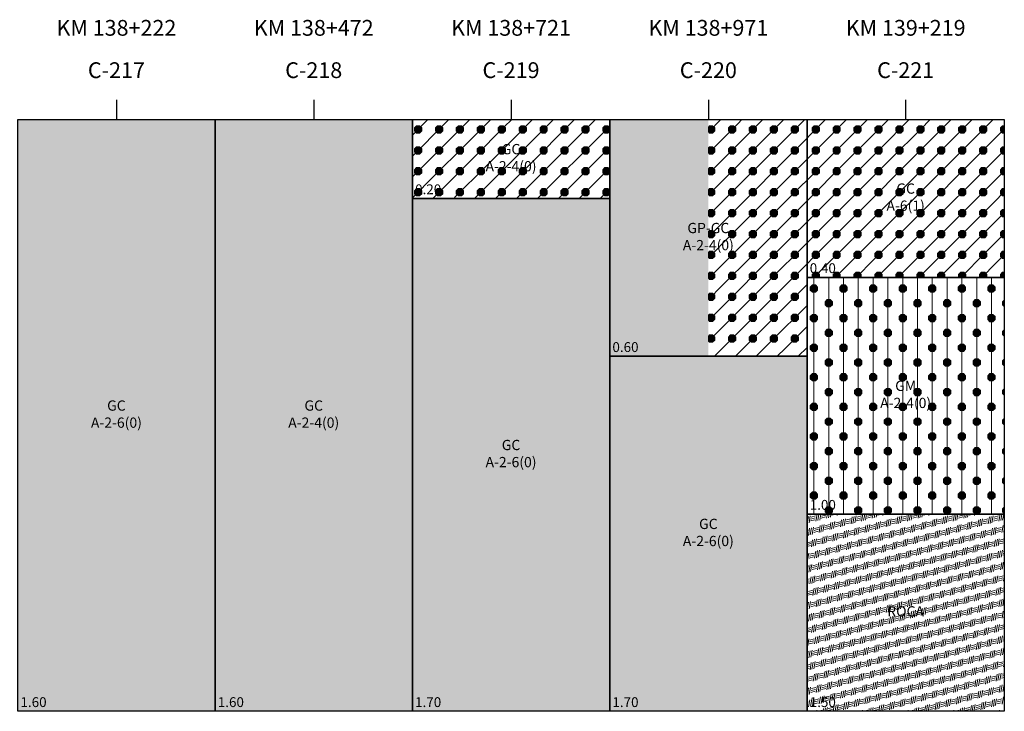
# Model space of a CAD drawing. Units: millimetres. Extents: x 1421 to 2781, y -5193 to 3479.
# Drawn here: x 2332 to 2581, y -4684 to -4509 of the extents above; entities that cross this region are included whole.
import ezdxf

# ---------------------------------------------------------------- set-up
doc = ezdxf.new("R2010")
doc.units = ezdxf.units.MM
doc.layers.add('PERCota', color=8, linetype='Continuous')
doc.layers.add('PERGC', color=7, linetype='Continuous', lineweight=13, true_color=0xfaf014)
doc.layers.add('PERGM', color=7, linetype='Continuous', lineweight=13, true_color=0xfaf014)
doc.layers.add('PERGP', color=1, linetype='Continuous', lineweight=13)
doc.layers.add('PERRoca', color=8, linetype='Continuous', lineweight=13)
doc.styles.add('PERFILES', font='ARIAL.TTF')
pattern_1 = [(315, (99.064, -5788.256), (5.3033, 5.3033), [0, -7.5]), (45, (102.8137, -5784.5062), (-2.6516504, 2.6516504), [10.606602, 0]), (315, (98.409, -5787.601), (5.3033, 5.3033), [1.852678, -5.647322]), (315, (98.68, -5787.33), (5.3033, 5.3033), [1.852678, -5.647322]), (315, (98.1374, -5787.8725), (5.3033, 5.3033), [1.852678, -5.647322]), (315, (98.409, -5792.9045), (5.3033, 5.3033), [1.852678, -5.647322]), (315, (98.68, -5792.633), (5.3033, 5.3033), [1.852678, -5.647322]), (315, (98.1374, -5793.176), (5.3033, 5.3033), [1.852678, -5.647322]), (45, (98.1374, -5788.64), (-5.3033, 5.3033), [1.852678, -5.647322]), (45, (98.68, -5789.1825), (-5.3033, 5.3033), [1.852678, -5.647322]), (45, (98.1374, -5793.943), (-5.3033, 5.3033), [1.852678, -5.647322]), (45, (98.68, -5794.486), (-5.3033, 5.3033), [1.852678, -5.647322]), (0, (98.1374, -5787.8725), (1e-15, 5.303301), [1.852678, -3.450612]), (0, (98.1374, -5788.256), (1e-15, 5.303301), [1.852678, -3.450612]), (0, (98.1374, -5788.64), (1e-15, 5.303301), [1.852678, -3.450612]), (0, (98.4087, -5787.601), (1e-15, 5.303301), [1.31004, -3.99326]), (0, (98.4087, -5788.911), (1e-15, 5.303301), [1.31004, -3.99326]), (270, (98.68, -5787.33), (5.303301, -9e-16), [1.852678, -3.450612]), (270, (99.064, -5787.33), (5.303301, -9e-16), [1.852678, -3.450612]), (270, (99.4475, -5787.33), (5.303301, -9e-16), [1.852678, -3.450612]), (270, (98.4087, -5787.601), (5.303301, -9e-16), [1.310041, -3.99326]), (270, (99.719, -5787.601), (5.303301, -9e-16), [1.310041, -3.99326]), (315, (99.064, -5787.33), (5.3033, 5.3033), [1.31004, -6.18996]), (315, (98.1374, -5788.256), (5.3033, 5.3033), [1.31004, -6.18996]), (45, (98.1374, -5788.256), (-5.3033, 5.3033), [1.31004, -6.18996]), (45, (99.064, -5789.1825), (-5.3033, 5.3033), [1.31004, -6.18996]), (315, (99.064, -5792.633), (5.3033, 5.3033), [1.31004, -6.18996]), (315, (98.1374, -5793.5595), (5.3033, 5.3033), [1.31004, -6.18996]), (45, (98.1374, -5793.5595), (-5.3033, 5.3033), [1.31004, -6.18996]), (45, (99.064, -5794.486), (-5.3033, 5.3033), [1.31004, -6.18996]), (315, (99.4475, -5787.33), (5.3033, 5.3033), [0.767404, -6.732596]), (315, (98.1374, -5788.64), (5.3033, 5.3033), [0.767404, -6.732596]), (315, (99.4475, -5792.633), (5.3033, 5.3033), [0.767404, -6.732596]), (315, (98.1374, -5793.943), (5.3033, 5.3033), [0.767404, -6.732596]), (45, (98.1374, -5787.8725), (-5.3033, 5.3033), [0.767404, -6.732596]), (45, (99.4475, -5789.1825), (-5.3033, 5.3033), [0.767404, -6.732596]), (45, (98.1374, -5793.176), (-5.3033, 5.3033), [0.767404, -6.732596]), (45, (99.4475, -5794.486), (-5.3033, 5.3033), [0.767404, -6.732596]), (0, (98.68, -5789.1825), (1e-15, 5.303301), [0.767404, -4.535897]), (270, (99.99, -5787.8725), (5.303301, -9e-16), [0.767404, -4.535897]), (270, (98.1374, -5787.8725), (5.303301, -9e-16), [0.767404, -4.535897]), (0, (98.68, -5787.33), (1e-15, 5.303301), [0.767404, -4.535897])]

msp = doc.modelspace()

# ---------------------------------------------------------------- hatches: boundary and pattern name
at = {"layer": 'PERGC'}
h = msp.add_hatch(dxfattribs=at)
h.set_pattern_fill('PER-GMGC', color=256, scale=0.5, angle=315, style=0)
h.set_pattern_definition(pattern_1)
h.paths.add_polyline_path([(2331.07, -4684.17), (2381.07, -4684.17), (2381.07, -4534.17), (2331.07, -4534.17)])
h.paths.add_polyline_path([(2348.82, -4604.63), (2363.31, -4604.63), (2363.31, -4613.72), (2348.82, -4613.72)], flags=24)
h.paths.add_polyline_path([(2331.32, -4680.27), (2338.82, -4680.27), (2338.82, -4684.08), (2331.32, -4684.08)], flags=24)
h = msp.add_hatch(dxfattribs=at)
h.set_pattern_fill('PER-GMGC', color=256, scale=0.5, angle=315, style=0)
h.set_pattern_definition(pattern_1)
h.paths.add_polyline_path([(2381.07, -4684.17), (2431.07, -4684.17), (2431.07, -4534.17), (2381.07, -4534.17)])
h.paths.add_polyline_path([(2398.82, -4604.63), (2413.31, -4604.63), (2413.31, -4613.72), (2398.82, -4613.72)], flags=24)
h.paths.add_polyline_path([(2381.32, -4680.27), (2388.82, -4680.27), (2388.82, -4684.08), (2381.32, -4684.08)], flags=24)
h = msp.add_hatch(dxfattribs=at)
h.set_pattern_fill('PER-GMGC', color=256, scale=0.5, angle=315, style=0)
h.set_pattern_definition(pattern_1)
h.paths.add_polyline_path([(2481.07, -4554.17), (2481.07, -4534.17), (2431.07, -4534.17), (2431.07, -4554.17)])
h.paths.add_polyline_path([(2448.82, -4539.63), (2463.31, -4539.63), (2463.31, -4548.72), (2448.82, -4548.72)], flags=24)
h.paths.add_polyline_path([(2431.2, -4550.27), (2438.94, -4550.27), (2438.94, -4554.08), (2431.2, -4554.08)], flags=24)
h = msp.add_hatch(dxfattribs=at)
h.set_pattern_fill('PER-GMGC', color=256, scale=0.5, angle=315, style=0)
h.set_pattern_definition(pattern_1)
h.paths.add_polyline_path([(2531.07, -4574.17), (2581.07, -4574.17), (2581.07, -4534.17), (2531.07, -4534.17)])
h.paths.add_polyline_path([(2550.44, -4549.63), (2561.7, -4549.63), (2561.7, -4558.72), (2550.44, -4558.72)], flags=24)
h.paths.add_polyline_path([(2531.2, -4570.27), (2538.94, -4570.27), (2538.94, -4574.08), (2531.2, -4574.08)], flags=24)
h = msp.add_hatch(dxfattribs=at)
h.set_pattern_fill('PER-GMGC', color=256, scale=0.5, angle=315, style=0)
h.set_pattern_definition(pattern_1)
h.paths.add_polyline_path([(2431.07, -4684.17), (2481.07, -4684.17), (2481.07, -4554.17), (2431.07, -4554.17)])
h.paths.add_polyline_path([(2448.82, -4614.63), (2463.31, -4614.63), (2463.31, -4623.72), (2448.82, -4623.72)], flags=24)
h.paths.add_polyline_path([(2431.32, -4680.27), (2438.82, -4680.27), (2438.82, -4684.08), (2431.32, -4684.08)], flags=24)
h = msp.add_hatch(dxfattribs=at)
h.set_pattern_fill('PER-GMGC', color=256, scale=0.5, angle=315, style=0)
h.set_pattern_definition(pattern_1)
h.paths.add_polyline_path([(2481.07, -4684.17), (2531.07, -4684.17), (2531.07, -4594.17), (2481.07, -4594.17)])
h.paths.add_polyline_path([(2498.82, -4634.63), (2513.31, -4634.63), (2513.31, -4643.72), (2498.82, -4643.72)], flags=24)
h.paths.add_polyline_path([(2481.32, -4680.27), (2488.82, -4680.27), (2488.82, -4684.08), (2481.32, -4684.08)], flags=24)
at = {"layer": 'PERGM'}
h = msp.add_hatch(dxfattribs=at)
h.set_pattern_fill('PER-GMGC', color=256, scale=0.5, angle=315, style=0)
h.set_pattern_definition(pattern_1)
h.paths.add_polyline_path([(2531.07, -4534.17), (2506.07, -4534.17), (2506.07, -4594.17), (2531.07, -4594.17)])
h.paths.add_polyline_path([(2498.82, -4559.63), (2513.31, -4559.63), (2513.31, -4568.72), (2498.82, -4568.72)], flags=9)
h = msp.add_hatch(dxfattribs=at)
h.set_pattern_fill('PER-GMGC', color=256, scale=0.5, style=0)
h.set_pattern_definition([(0, (99.064, -5788.256), (0, 7.5), [0, -7.5]), (90, (99.0637, -5782.953), (-3.75, 2e-16), [10.606602, 0]), (0, (98.1374, -5788.256), (0, 7.5), [1.852678, -5.647322]), (0, (98.1374, -5787.8725), (0, 7.5), [1.852678, -5.647322]), (0, (98.1374, -5788.64), (0, 7.5), [1.852678, -5.647322]), (0, (101.8874, -5792.006), (0, 7.5), [1.852678, -5.647322]), (0, (101.8874, -5791.6225), (0, 7.5), [1.852678, -5.647322]), (0, (101.8874, -5792.39), (0, 7.5), [1.852678, -5.647322]), (90, (98.68, -5789.1825), (-7.5, 5e-16), [1.852678, -5.647322]), (90, (99.4475, -5789.1825), (-7.5, 5e-16), [1.852678, -5.647322]), (90, (102.43, -5792.9325), (-7.5, 5e-16), [1.852678, -5.647322]), (90, (103.1975, -5792.9325), (-7.5, 5e-16), [1.852678, -5.647322]), (45, (98.1374, -5788.64), (-3.75, 3.75), [1.852678, -3.450612]), (45, (98.4087, -5788.911), (-3.75, 3.75), [1.852678, -3.450612]), (45, (98.68, -5789.1825), (-3.75, 3.75), [1.852678, -3.450612]), (45, (98.1374, -5788.256), (-3.75, 3.75), [1.31004, -3.99326]), (45, (99.064, -5789.1825), (-3.75, 3.75), [1.31004, -3.99326]), (315, (98.1374, -5787.8725), (3.75, 3.75), [1.852678, -3.450612]), (315, (98.4087, -5787.601), (3.75, 3.75), [1.852678, -3.450612]), (315, (98.68, -5787.33), (3.75, 3.75), [1.852678, -3.450612]), (315, (98.1374, -5788.256), (3.75, 3.75), [1.310041, -3.99326]), (315, (99.064, -5787.33), (3.75, 3.75), [1.310041, -3.99326]), (0, (98.409, -5787.601), (0, 7.5), [1.31004, -6.18996]), (0, (98.409, -5788.911), (0, 7.5), [1.31004, -6.18996]), (90, (98.409, -5788.911), (-7.5, 5e-16), [1.31004, -6.18996]), (90, (99.719, -5788.911), (-7.5, 5e-16), [1.31004, -6.18996]), (0, (102.159, -5791.351), (0, 7.5), [1.31004, -6.18996]), (0, (102.159, -5792.661), (0, 7.5), [1.31004, -6.18996]), (90, (102.159, -5792.661), (-7.5, 5e-16), [1.31004, -6.18996]), (90, (103.469, -5792.661), (-7.5, 5e-16), [1.31004, -6.18996]), (0, (98.68, -5787.33), (0, 7.5), [0.767404, -6.732596]), (0, (98.68, -5789.1825), (0, 7.5), [0.767404, -6.732596]), (0, (102.43, -5791.08), (0, 7.5), [0.767404, -6.732596]), (0, (102.43, -5792.9325), (0, 7.5), [0.767404, -6.732596]), (90, (98.1374, -5788.64), (-7.5, 5e-16), [0.767404, -6.732596]), (90, (99.99, -5788.64), (-7.5, 5e-16), [0.767404, -6.732596]), (90, (101.8874, -5792.39), (-7.5, 5e-16), [0.767404, -6.732596]), (90, (103.74, -5792.39), (-7.5, 5e-16), [0.767404, -6.732596]), (45, (99.4475, -5789.1825), (-3.75, 3.75), [0.767404, -4.535897]), (315, (99.4475, -5787.33), (3.75, 3.75), [0.767404, -4.535897]), (315, (98.1374, -5788.64), (3.75, 3.75), [0.767404, -4.535897]), (45, (98.1374, -5787.8725), (-3.75, 3.75), [0.767404, -4.535897])])
h.paths.add_polyline_path([(2531.07, -4634.17), (2581.07, -4634.17), (2581.07, -4574.17), (2531.07, -4574.17)])
h.paths.add_polyline_path([(2548.82, -4599.63), (2563.31, -4599.63), (2563.31, -4608.72), (2548.82, -4608.72)], flags=24)
h.paths.add_polyline_path([(2531.32, -4630.27), (2538.82, -4630.27), (2538.82, -4634.08), (2531.32, -4634.08)], flags=24)
at = {"layer": 'PERGP'}
h = msp.add_hatch(dxfattribs=at)
h.set_pattern_fill('PER-GP', color=256, scale=0.8, angle=35, style=0)
h.set_pattern_definition([(72.5, (99.0637, -5788.2562), (-1.6454065, 2.1936681), [0, -2.162048, 0, -2.41808, 0, -2.3114]), (42.5, (99.0637, -5788.2562), (-0.240386, 4.7321384), [0, -1.166368, 0, -1.948688, 0, -0.74676]), (2.5, (97.6306, -5789.2597), (3.6238646, 2.5472824), [0, -0.7112, 0, -2.56032, 0, -3.34264]), (352.5, (97.6306, -5789.2597), (2.78657, 3.4751976), [0, -0.3556, 0, -1.678432, 0, -1.92024]), (35, (98.972, -5788.125), (-4.588611, 6.553216), [-8.99344, 1.2644, -1.74216]), (35, (98.926, -5788.0596), (-4.588611, 6.553216), [-8.714, 1.78424, -1.50176]), (35, (98.88, -5787.994), (-4.588611, 6.553216), [-8.44896, 2.18632, -1.36472]), (35, (98.834, -5787.9285), (-4.588611, 6.553216), [-4.24392, 0.75376, -3.40512, 2.32384, -1.27328]), (35, (98.7884, -5787.863), (-4.588611, 6.553216), [-3.74816, 1.29152, -3.31712, 2.46136, -1.18184]), (35, (98.7425, -5787.7975), (-4.588611, 6.553216), [-3.72088, 1.36064, -3.2292, 2.59896, -1.0904]), (35, (98.697, -5787.732), (-4.588611, 6.553216), [-3.69352, 1.42984, -3.1412, 2.73648, -0.99896]), (35, (98.651, -5787.6664), (-4.588611, 6.553216), [-3.66624, 1.49904, -3.0532, 2.874, -0.90752]), (35, (98.605, -5787.601), (-4.588611, 6.553216), [-3.63896, 1.56824, -2.96528, 3.01152, -0.81608]), (35, (98.559, -5787.535), (-4.588611, 6.553216), [-3.6116, 1.59528, -2.91936, 3.14904, -0.72464]), (35, (98.513, -5787.47), (-4.588611, 6.553216), [-3.58432, 1.59736, -2.89856, 3.27888, -0.64088]), (35, (98.467, -5787.404), (-4.588611, 6.553216), [-3.68528, 1.47112, -2.87776, 3.30896, -0.65688]), (35, (98.421, -5787.339), (-4.588611, 6.553216), [-3.80312, 1.32792, -2.85696, 3.33896, -0.67296]), (35, (98.3755, -5787.273), (-4.588611, 6.553216), [-3.92096, 1.18472, -2.83616, 3.36904, -0.68904]), (35, (98.3296, -5787.208), (-4.588611, 6.553216), [-4.03888, 1.0416, -2.81536, 3.39912, -0.70504]), (35, (98.284, -5787.142), (-4.588611, 6.553216), [-4.15672, 0.30736, -3.38568, 3.42912, -0.72112]), (35, (98.238, -5787.077), (-4.588611, 6.553216), [-7.80368, 3.4592, -0.73712]), (35, (98.192, -5787.011), (-4.588611, 6.553216), [-7.7576, 3.37536, -0.86704]), (35, (98.146, -5786.9456), (-4.588611, 6.553216), [-7.71152, 3.28, -1.00848]), (35, (98.1, -5786.88), (-4.588611, 6.553216), [-7.66544, 3.18464, -1.14992]), (35, (98.054, -5786.8145), (-4.588611, 6.553216), [-7.61928, 3.08928, -1.29136]), (35, (98.008, -5786.749), (-4.588611, 6.553216), [-2.15736, 0.21968, -5.19616, 2.994, -1.4328]), (35, (97.9625, -5786.6834), (-4.588611, 6.553216), [-1.57776, 0.95328, -4.99608, 2.89864, -1.57424]), (35, (97.9166, -5786.618), (-4.588611, 6.553216), [-1.45336, 1.2316, -4.92488, 2.6744, -1.71568]), (35, (97.871, -5786.552), (-4.588611, 6.553216), [-1.32904, 1.50992, -4.90432, 2.3996, -1.85712]), (35, (97.825, -5786.487), (-4.588611, 6.553216), [-1.20464, 1.78832, -4.88376, 1.99032, -2.13296]), (35, (97.779, -5786.421), (-4.588611, 6.553216), [-1.08024, 2.06424, -4.8656, 1.56416, -2.42568]), (35, (97.733, -5786.356), (-4.588611, 6.553216), [-0.95592, 2.18528, -5.0024, 1.138, -2.71848]), (35, (97.687, -5786.29), (-4.588611, 6.553216), [-0.83152, 2.30632, -5.1392, 0.71184, -3.0112]), (35, (97.641, -5786.225), (-4.588611, 6.553216), [-0.70712, 2.42728, -5.27592, 0.28568, -3.30392]), (35, (97.595, -5786.159), (-4.588611, 6.553216), [-0.66392, 2.4672, -8.86888]), (35, (97.5495, -5786.094), (-4.588611, 6.553216), [-0.64784, 2.47944, -8.87264]), (35, (97.504, -5786.028), (-4.588611, 6.553216), [-0.63184, 2.48928, -3.24032, 0.40976, -5.2288]), (35, (97.458, -5785.9626), (-4.588611, 6.553216), [-0.61576, 2.49912, -3.15056, 0.58576, -5.1488]), (35, (97.412, -5785.897), (-4.588611, 6.553216), [-0.59976, 2.50896, -3.0608, 0.76176, -5.0688]), (35, (97.366, -5785.8315), (-4.588611, 6.553216), [-0.58368, 2.5188, -2.97096, 0.93768, -4.9888]), (35, (97.32, -5785.766), (-4.588611, 6.553216), [-0.65536, 2.44096, -2.8848, 1.07032, -4.94856]), (35, (97.274, -5785.7004), (-4.588611, 6.553216), [-0.77256, 2.25768, -2.928, 1.12744, -4.91432]), (35, (97.228, -5785.635), (-4.588611, 6.553216), [-0.88968, 2.06544, -2.98024, 1.18456, -4.88008]), (35, (97.1824, -5785.569), (-4.588611, 6.553216), [-0.98416, 1.89592, -3.0324, 1.24176, -4.84584]), (35, (97.1365, -5785.504), (-4.588611, 6.553216), [-1.06416, 1.7408, -3.08464, 1.29888, -4.81152]), (35, (97.091, -5785.438), (-4.588611, 6.553216), [-1.14416, 1.58568, -3.1368, 1.33968, -4.79368]), (35, (97.045, -5785.373), (-4.588611, 6.553216), [-1.22416, 1.43056, -3.22656, 1.27168, -4.84704]), (35, (96.999, -5785.307), (-4.588611, 6.553216), [-1.30416, 1.2596, -3.3976, 1.13832, -4.9004]), (35, (96.953, -5785.242), (-4.588611, 6.553216), [-1.38416, 1.00376, -3.65336, 0.96504, -4.99368]), (35, (96.907, -5785.176), (-4.588611, 6.553216), [-1.47944, 0.73264, -4.02392, 0.66368, -5.10032]), (35, (96.861, -5785.111), (-4.588611, 6.553216), [-1.68776, 0.34848, -9.96376]), (35, (96.7236, -5784.914), (-4.588611, 6.553216), [-3.77496, 0.7616, -5.5104, 0.25536, -1.69768]), (35, (96.678, -5784.8485), (-4.588611, 6.553216), [-3.52256, 1.0748, -5.2632, 0.55344, -1.586]), (35, (96.632, -5784.783), (-4.588611, 6.553216), [-3.49968, 1.13192, -5.108, 0.7544, -1.506]), (35, (96.586, -5784.7175), (-4.588611, 6.553216), [-3.47672, 1.18904, -5.05376, 0.8544, -1.426]), (35, (96.54, -5784.652), (-4.588611, 6.553216), [-3.45384, 1.24624, -4.99944, 0.92336, -1.37712]), (35, (96.494, -5784.586), (-4.588611, 6.553216), [-3.43096, 1.30336, -4.94512, 0.98344, -1.33712]), (35, (96.448, -5784.521), (-4.588611, 6.553216), [-3.40808, 1.33728, -4.91408, 1.04344, -1.2972]), (35, (96.402, -5784.455), (-4.588611, 6.553216), [-3.43072, 1.26128, -4.94736, 1.10344, -1.2572]), (35, (96.3565, -5784.39), (-4.588611, 6.553216), [-3.51072, 1.12792, -4.98072, 1.16344, -1.21728]), (35, (96.3106, -5784.324), (-4.588611, 6.553216), [-3.59072, 0.95048, -5.23888, 0.79856, -1.42136]), (35, (96.265, -5784.259), (-4.588611, 6.553216), [-3.86112, 0.57344, -7.56544]), (35, (96.173, -5784.128), (-4.588611, 6.553216), [-7.12352, 0.46432, -4.41216]), (35, (96.127, -5784.062), (-4.588611, 6.553216), [-6.69256, 1.22904, -4.0784]), (35, (96.081, -5783.997), (-4.588611, 6.553216), [-6.53928, 2.32216, -3.13856]), (35, (96.035, -5783.931), (-4.588611, 6.553216), [-6.38592, 2.6624, -2.95168]), (35, (95.989, -5783.8655), (-4.588611, 6.553216), [-6.23264, 2.96112, -2.80624]), (35, (95.9435, -5783.8), (-4.588611, 6.553216), [-0.93656, 0.12432, -5.02656, 3.16168, -2.75088]), (35, (95.898, -5783.7345), (-4.588611, 6.553216), [-0.87784, 0.58416, -4.58176, 3.26072, -2.69552]), (35, (95.852, -5783.669), (-4.588611, 6.553216), [-0.81912, 1.02288, -4.15808, 3.35976, -2.64016]), (35, (95.806, -5783.6034), (-4.588611, 6.553216), [-0.76048, 1.4184, -3.7776, 3.4588, -2.5848]), (35, (95.76, -5783.538), (-4.588611, 6.553216), [-0.70176, 1.81384, -3.39712, 3.55688, -2.5304]), (35, (95.714, -5783.472), (-4.588611, 6.553216), [-0.64304, 2.00632, -3.21968, 3.63128, -2.49968]), (35, (95.668, -5783.407), (-4.588611, 6.553216), [-0.5844, 2.17552, -3.06552, 3.7056, -2.46896]), (35, (95.622, -5783.341), (-4.588611, 6.553216), [-0.52568, 2.34472, -2.91136, 3.78, -2.43824]), (35, (95.5764, -5783.276), (-4.588611, 6.553216), [-0.57208, 2.4088, -2.75712, 3.8544, -2.40752]), (35, (95.5305, -5783.21), (-4.588611, 6.553216), [-0.62304, 2.46848, -2.60296, 3.9288, -2.37672]), (35, (95.485, -5783.145), (-4.588611, 6.553216), [-0.67392, 2.52808, -2.4488, 4.0032, -2.346]), (35, (95.439, -5783.079), (-4.588611, 6.553216), [-0.7248, 2.58776, -2.29456, 4.0776, -2.31528]), (35, (95.393, -5783.014), (-4.588611, 6.553216), [-0.77568, 2.64736, -2.1404, 4.152, -2.28456]), (35, (95.347, -5782.948), (-4.588611, 6.553216), [-0.81512, 2.7184, -1.98624, 4.2264, -2.25384]), (35, (95.301, -5782.8826), (-4.588611, 6.553216), [-0.84712, 2.79696, -1.832, 4.3008, -2.22312]), (35, (95.255, -5782.817), (-4.588611, 6.553216), [-0.87904, 2.81896, -1.7344, 4.33008, -2.23752]), (35, (95.209, -5782.7515), (-4.588611, 6.553216), [-0.91104, 2.8136, -1.66416, 4.31152, -2.29976]), (35, (95.1634, -5782.686), (-4.588611, 6.553216), [-0.94296, 2.80824, -1.59384, 4.29296, -2.362]), (35, (95.1175, -5782.6204), (-4.588611, 6.553216), [-1.04352, 2.73432, -1.54664, 4.25128, -2.42424]), (35, (95.072, -5782.555), (-4.588611, 6.553216), [-1.16936, 2.63512, -1.58936, 4.07848, -2.52776]), (35, (95.026, -5782.489), (-4.588611, 6.553216), [-1.29512, 2.536, -1.63208, 3.8972, -2.63968]), (35, (94.98, -5782.424), (-4.588611, 6.553216), [-1.41904, 2.43872, -1.67472, 3.71592, -2.75168]), (35, (94.934, -5782.358), (-4.588611, 6.553216), [-1.53912, 2.34528, -1.71744, 3.53464, -2.8636]), (35, (94.888, -5782.293), (-4.588611, 6.553216), [-1.65912, 2.25184, -1.76016, 3.35336, -2.97552]), (35, (94.842, -5782.227), (-4.588611, 6.553216), [-1.7792, 2.07784, -1.94776, 3.10776, -3.08752]), (35, (94.796, -5782.162), (-4.588611, 6.553216), [-2.02008, 1.77472, -2.626, 2.37968, -3.19944]), (35, (94.7505, -5782.096), (-4.588611, 6.553216), [-2.4212, 1.31136, -3.73256, 1.22352, -3.31144]), (35, (94.7046, -5782.031), (-4.588611, 6.553216), [-3.1372, 0.53312, -4.09272, 0.59112, -3.64584])])
h.paths.add_polyline_path([(2506.07, -4534.17), (2481.07, -4534.17), (2481.07, -4594.17), (2506.07, -4594.17)])
h.paths.add_polyline_path([(2498.82, -4559.63), (2513.31, -4559.63), (2513.31, -4568.72), (2498.82, -4568.72)], flags=9)
h.paths.add_polyline_path([(2481.2, -4590.27), (2488.94, -4590.27), (2488.94, -4594.08), (2481.2, -4594.08)], flags=24)
at = {"layer": 'PERRoca'}
h = msp.add_hatch(dxfattribs=at)
h.set_pattern_fill('PER-RFS', color=256, scale=0.6, angle=15, style=0)
h.set_pattern_definition([(80, (99.0637, -5788.2562), (-0.77645714, 2.8977775), [1.8205736, -4.799694]), (80, (99.5433, -5788.1277), (-0.77645714, 2.8977775), [1.8205736, -4.799694]), (80, (100.023, -5787.9992), (-0.77645714, 2.8977775), [1.8205736, -4.799694]), (15, (100.4145, -5787.506), (1.9260545, 3.6219133), [1.142779, -1.655067]), (15, (100.5008, -5787.017), (1.9260545, 3.6219133), [1.142779, -1.655067]), (15, (100.587, -5786.528), (1.9260545, 3.6219133), [1.142779, -1.655067])])
h.paths.add_polyline_path([(2531.07, -4684.17), (2581.07, -4684.17), (2581.07, -4634.17), (2531.07, -4634.17)])
h.paths.add_polyline_path([(2550.31, -4657.18), (2561.82, -4657.18), (2561.82, -4661.17), (2550.31, -4661.17)], flags=24)
h.paths.add_polyline_path([(2531.32, -4680.27), (2538.82, -4680.27), (2538.82, -4684.08), (2531.32, -4684.08)], flags=24)

# ---------------------------------------------------------------- linework, layer by layer
at = {"layer": 'PERCota'}
for p, q in [((2356.07, -4529.17), (2356.07, -4534.17)), ((2406.07, -4529.17), (2406.07, -4534.17)), ((2456.07, -4529.17), (2456.07, -4534.17)), ((2506.07, -4529.17), (2506.07, -4534.17)), ((2556.07, -4529.17), (2556.07, -4534.17))]:
    msp.add_line(p, q, dxfattribs=at)
for points in [[(2331.07, -4534.17), (2381.07, -4534.17), (2381.07, -4684.17), (2331.07, -4684.17)], [(2381.07, -4534.17), (2431.07, -4534.17), (2431.07, -4684.17), (2381.07, -4684.17)], [(2431.07, -4534.17), (2481.07, -4534.17), (2481.07, -4554.17), (2431.07, -4554.17)], [(2481.07, -4534.17), (2531.07, -4534.17), (2531.07, -4594.17), (2481.07, -4594.17)], [(2531.07, -4534.17), (2581.07, -4534.17), (2581.07, -4574.17), (2531.07, -4574.17)], [(2431.07, -4554.17), (2481.07, -4554.17), (2481.07, -4684.17), (2431.07, -4684.17)], [(2531.07, -4574.17), (2581.07, -4574.17), (2581.07, -4634.17), (2531.07, -4634.17)], [(2481.07, -4594.17), (2531.07, -4594.17), (2531.07, -4684.17), (2481.07, -4684.17)], [(2531.07, -4634.17), (2581.07, -4634.17), (2581.07, -4684.17), (2531.07, -4684.17)]]:
    msp.add_lwpolyline(points, close=True, dxfattribs=at)

# ---------------------------------------------------------------- texts
at = {"style": 'PERFILES'}
for s, insert, char_height, width, attachment_point in [('KM 138+222', (2356.07, -4514.17), 4, 50, 8), ('KM 138+472', (2406.07, -4514.17), 4, 50, 8), ('KM 138+721', (2456.07, -4514.17), 4, 50, 8), ('KM 138+971', (2506.07, -4514.17), 4, 50, 8), ('KM 139+219', (2556.07, -4514.17), 4, 50, 8), ('C-217', (2356.07, -4522.17), 4, 50, 5), ('C-218', (2406.07, -4522.17), 4, 50, 5), ('C-219', (2456.07, -4522.17), 4, 50, 5), ('C-220', (2506.07, -4522.17), 4, 50, 5), ('C-221', (2556.07, -4522.17), 4, 50, 5), ('GC   A-2-4(0)', (2456.07, -4544.17), 2.6, 12.5, 5), ('0.20', (2435.07, -4552.17), 2.5, 12.5, 5), ('GC   A-6(1)', (2556.07, -4554.17), 2.6, 12.5, 5), ('GP-GC   A-2-4(0)', (2506.07, -4564.17), 2.6, 12.5, 5), ('0.40', (2535.07, -4572.17), 2.5, 12.5, 5), ('0.60', (2485.07, -4592.17), 2.5, 12.5, 5), ('GM   A-2-4(0)', (2556.07, -4604.17), 2.6, 12.5, 5), ('GC   A-2-6(0)', (2356.07, -4609.17), 2.6, 12.5, 5), ('GC   A-2-4(0)', (2406.07, -4609.17), 2.6, 12.5, 5), ('GC   A-2-6(0)', (2456.07, -4619.17), 2.6, 12.5, 5), ('1.00', (2535.07, -4632.17), 2.5, 12.5, 5), ('GC   A-2-6(0)', (2506.07, -4639.17), 2.6, 12.5, 5), ('ROCA   ', (2556.07, -4659.17), 2.6, 12.5, 5), ('1.60', (2335.07, -4682.17), 2.5, 12.5, 5), ('1.60', (2385.07, -4682.17), 2.5, 12.5, 5), ('1.70', (2435.07, -4682.17), 2.5, 12.5, 5), ('1.70', (2485.07, -4682.17), 2.5, 12.5, 5), ('1.50', (2535.07, -4682.17), 2.5, 12.5, 5)]:
    msp.add_mtext(s, dxfattribs=dict(at, insert=insert, char_height=char_height, width=width, attachment_point=attachment_point))

doc.saveas('drawing.dxf')
